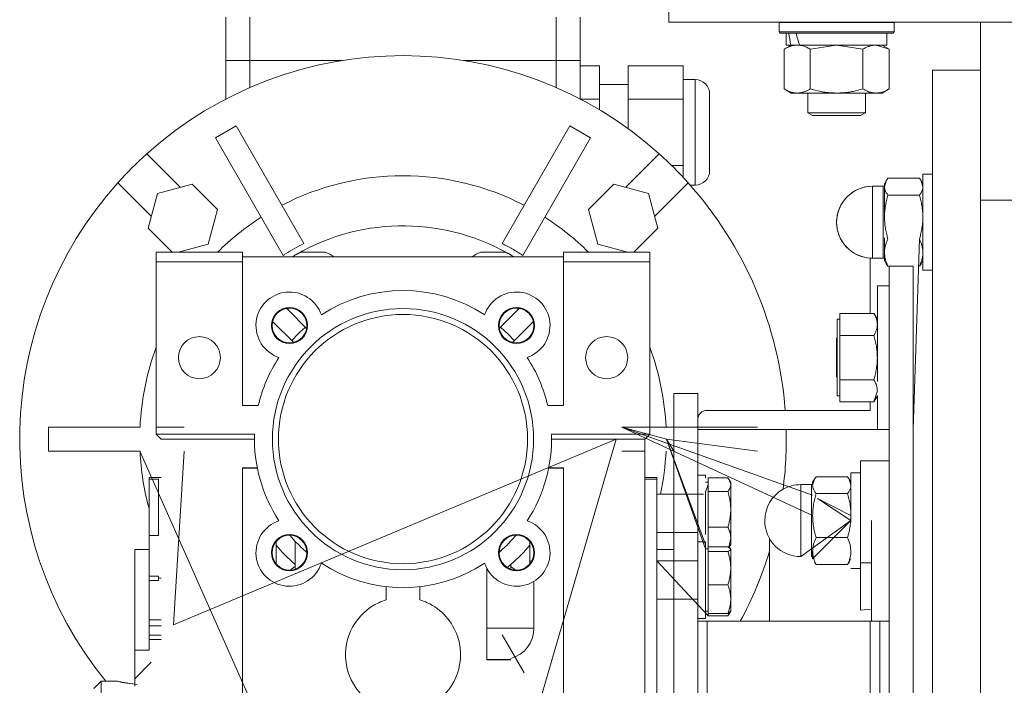
# Model space of a CAD drawing. Units: millimetres. Extents: x 0 to 21725, y -7 to 14850.
# Drawn here: x 5106 to 5312, y 8422 to 8561 of the extents above; entities that cross this region are included whole.
import ezdxf

# ---------------------------------------------------------------- set-up
doc = ezdxf.new("R2010")
doc.units = ezdxf.units.MM
doc.linetypes.add('K5LT_THIN', pattern=[0])
doc.layers.add('R', color=1, linetype='Continuous', true_color=0xff0000)
doc.layers.add('WELDING', color=7, linetype='Continuous', true_color=0xffffff)

msp = doc.modelspace()

# ---------------------------------------------------------------- linework, layer by layer
at = {"layer": 'R', "color": 7, "linetype": 'K5LT_THIN', "lineweight": 18}
for p, q in [((5241.53, 8560.59), (5241.53, 8568.59)), ((5149.03, 8561.59), (5149.03, 8552.59)), ((5154.03, 8552.59), (5154.03, 8561.59)), ((5218.03, 8561.59), (5218.03, 8552.59)), ((5223.03, 8561.59), (5223.03, 8552.59)), ((5241.53, 8560.59), (5591.53, 8560.59)), ((5264.53, 8560.49), (5264.58, 8560.59)), ((5264.53, 8560.49), (5264.53, 8558.59)), ((5288.53, 8560.49), (5264.53, 8560.49)), ((5288.53, 8560.49), (5288.47, 8560.59)), ((5288.53, 8560.49), (5288.53, 8558.59)), ((5306.53, 8523.42), (5306.53, 8560.59)), ((5288.53, 8558.59), (5264.53, 8558.59)), ((5264.53, 8558.59), (5264.7, 8558.29)), ((5288.35, 8558.29), (5264.7, 8558.29)), ((5266.03, 8558.29), (5266.03, 8555.79)), ((5287.03, 8558.29), (5287.03, 8555.79)), ((5288.53, 8558.59), (5288.35, 8558.29)), ((5265.56, 8554.94), (5267.03, 8555.79)), ((5266.97, 8555.79), (5266.03, 8555.79)), ((5266.97, 8555.79), (5267.84, 8555.79)), ((5267.84, 8555.79), (5268.3, 8555.79)), ((5268.3, 8555.79), (5268.8, 8555.79)), ((5287.03, 8555.79), (5268.8, 8555.79)), ((5287.5, 8554.94), (5286.03, 8555.79)), ((5265.56, 8554.94), (5265.56, 8546.64)), ((5271.04, 8554.94), (5271.04, 8546.64)), ((5282.01, 8554.94), (5282.01, 8546.64)), ((5287.5, 8554.94), (5287.5, 8546.64)), ((5154.03, 8552.59), (5149.03, 8552.59)), ((5149.03, 8552.59), (5154.03, 8552.59)), ((5154.03, 8552.59), (5149.03, 8552.59)), ((5149.03, 8552.59), (5154.03, 8552.59)), ((5149.03, 8546.24), (5149.03, 8552.59)), ((5154.03, 8546.91), (5154.03, 8552.59)), ((5154.03, 8552.59), (5173.42, 8552.59)), ((5173.42, 8552.59), (5154.03, 8552.59)), ((5173.42, 8552.59), (5154.03, 8552.59)), ((5173.42, 8552.59), (5154.03, 8552.59)), ((5198.64, 8552.59), (5218.03, 8552.59)), ((5218.03, 8552.59), (5198.64, 8552.59)), ((5218.03, 8552.59), (5198.64, 8552.59)), ((5218.03, 8552.59), (5198.64, 8552.59)), ((5218.03, 8552.59), (5218.03, 8546.91)), ((5223.03, 8552.59), (5218.03, 8552.59)), ((5218.03, 8552.59), (5223.03, 8552.59)), ((5223.03, 8552.59), (5218.03, 8552.59)), ((5218.03, 8552.59), (5223.03, 8552.59)), ((5223.03, 8552.59), (5223.03, 8544.52)), ((5227.03, 8551.44), (5223.03, 8551.44)), ((5227.03, 8544.52), (5227.03, 8551.44)), ((5244.53, 8551.44), (5233.03, 8551.44)), ((5233.03, 8544.52), (5233.03, 8551.44)), ((5244.53, 8544.52), (5244.53, 8551.44)), ((5296.53, 8550.59), (5306.53, 8550.59)), ((5296.53, 8550.59), (5296.53, 8410.59)), ((5227.03, 8547.59), (5233.03, 8547.59)), ((5244.53, 8548.59), (5247.03, 8548.59)), ((5247.03, 8526.59), (5247.03, 8548.59)), ((5149.03, 8544.52), (5149.03, 8546.24)), ((5250.03, 8545.59), (5250.03, 8529.59)), ((5265.56, 8546.64), (5267.03, 8545.79)), ((5268.3, 8545.79), (5267.03, 8545.79)), ((5286.03, 8545.79), (5268.3, 8545.79)), ((5270.53, 8545.79), (5270.53, 8541.67)), ((5282.53, 8545.79), (5282.53, 8541.67)), ((5287.5, 8546.64), (5286.03, 8545.79)), ((5223.03, 8544.52), (5227.03, 8544.52)), ((5227.03, 8542.28), (5227.03, 8544.52)), ((5233.03, 8544.52), (5244.53, 8544.52)), ((5233.03, 8538.33), (5233.03, 8544.52)), ((5244.53, 8530.66), (5244.53, 8544.52)), ((5282.53, 8541.67), (5270.53, 8541.67)), ((5270.53, 8541.67), (5271.53, 8541.09)), ((5281.53, 8541.09), (5271.53, 8541.09)), ((5282.53, 8541.67), (5281.53, 8541.09)), ((5151.19, 8538.92), (5146.86, 8536.42)), ((5165.35, 8514.4), (5151.19, 8538.92)), ((5206.7, 8514.4), (5220.86, 8538.92)), ((5225.19, 8536.42), (5220.86, 8538.92)), ((5161.02, 8511.9), (5146.86, 8536.42)), ((5211.03, 8511.9), (5225.19, 8536.42)), ((5139.5, 8526.13), (5132.54, 8533.08)), ((5239.51, 8533.08), (5232.56, 8526.13)), ((5244.53, 8530.66), (5242.09, 8530.66)), ((5244.53, 8528.16), (5244.53, 8530.66)), ((5296.53, 8528.84), (5294.53, 8528.84)), ((5296.53, 8528.84), (5294.53, 8528.84)), ((5294.53, 8528.84), (5294.53, 8519.89)), ((5126.53, 8527.07), (5133.49, 8520.12)), ((5142.01, 8526.8), (5134.76, 8524.86)), ((5147.31, 8521.49), (5142.01, 8526.8)), ((5230.05, 8526.8), (5224.74, 8521.49)), ((5237.3, 8524.86), (5230.05, 8526.8)), ((5238.57, 8520.12), (5245.52, 8527.07)), ((5245.95, 8526.59), (5247.03, 8526.59)), ((5286.28, 8526.34), (5284.03, 8526.34)), ((5286.28, 8526.34), (5284.03, 8526.34)), ((5284.03, 8525.77), (5284.03, 8526.34)), ((5286.28, 8525.77), (5286.28, 8526.34)), ((5286.9, 8527.5), (5286.53, 8526.84)), ((5286.9, 8527.5), (5286.53, 8526.84)), ((5286.53, 8526.84), (5286.53, 8526.24)), ((5293.81, 8528), (5287.24, 8528)), ((5294.15, 8527.5), (5294.53, 8526.84)), ((5294.15, 8527.5), (5294.53, 8526.84)), ((5134.76, 8524.86), (5132.81, 8517.61)), ((5239.24, 8517.61), (5237.3, 8524.86)), ((5284.03, 8525.77), (5284.03, 8514.91)), ((5286.28, 8525.77), (5286.28, 8515.59)), ((5286.53, 8526.24), (5286.53, 8519.89)), ((5293.81, 8524.47), (5287.24, 8524.47)), ((5306.53, 8523.42), (5316.53, 8523.42)), ((5306.53, 8520.09), (5306.53, 8523.42)), ((5306.53, 8410.59), (5306.53, 8523.42)), ((5147.31, 8521.49), (5145.37, 8514.24)), ((5224.74, 8521.49), (5226.68, 8514.24)), ((5294.53, 8519.89), (5294.53, 8512.5)), ((5306.53, 8428.09), (5306.53, 8520.09)), ((5137.83, 8512.59), (5132.81, 8517.61)), ((5234.22, 8512.59), (5239.24, 8517.61)), ((5145.37, 8514.24), (5139.2, 8512.59)), ((5226.68, 8514.24), (5232.86, 8512.59)), ((5284.03, 8514.91), (5284.03, 8511.34)), ((5286.28, 8515.59), (5286.28, 8511.34)), ((5286.53, 8515.59), (5286.53, 8512.5)), ((5292.53, 8475.59), (5293.81, 8515.31)), ((5134.53, 8510.59), (5134.53, 8512.59)), ((5152.53, 8512.59), (5134.53, 8512.59)), ((5152.53, 8512.59), (5152.53, 8511.59)), ((5164.74, 8512.59), (5169.81, 8512.59)), ((5202.24, 8512.59), (5207.31, 8512.59)), ((5219.53, 8512.59), (5219.53, 8511.59)), ((5219.53, 8512.59), (5237.53, 8512.59)), ((5237.53, 8512.59), (5237.53, 8510.59)), ((5286.53, 8512.5), (5286.53, 8510.84)), ((5294.53, 8512.5), (5294.53, 8508.84)), ((5134.53, 8510.59), (5152.53, 8510.59)), ((5134.53, 8474.59), (5134.53, 8510.59)), ((5219.53, 8511.59), (5152.53, 8511.59)), ((5152.53, 8511.59), (5152.53, 8510.59)), ((5152.53, 8510.59), (5152.53, 8480.59)), ((5219.53, 8510.59), (5219.53, 8511.59)), ((5219.53, 8480.59), (5219.53, 8510.59)), ((5219.53, 8510.59), (5237.53, 8510.59)), ((5237.53, 8510.59), (5237.53, 8474.59)), ((5283.53, 8511.36), (5283.53, 8499.83)), ((5286.28, 8511.34), (5284.03, 8511.34)), ((5286.9, 8510.19), (5286.53, 8510.84)), ((5294.15, 8510.19), (5294.53, 8510.84)), ((5292.53, 8509.68), (5287.24, 8509.68)), ((5287.53, 8509.68), (5287.53, 8419.75)), ((5292.53, 8509.68), (5292.53, 8419.75)), ((5292.53, 8509.68), (5292.53, 8419.75)), ((5296.53, 8508.84), (5294.53, 8508.84)), ((5287.53, 8505.59), (5285.03, 8505.59)), ((5285.03, 8505.59), (5285.03, 8495.85)), ((5162.03, 8500.59), (5161.75, 8500.86)), ((5162.03, 8500.89), (5162.03, 8500.59)), ((5162.03, 8500.59), (5165.92, 8496.69)), ((5206.13, 8496.69), (5210.03, 8500.59)), ((5210.03, 8500.59), (5210.03, 8500.89)), ((5210.3, 8500.86), (5210.03, 8500.59)), ((5277.23, 8499.83), (5284.31, 8499.83)), ((5277.23, 8497.51), (5277.23, 8499.83)), ((5284.32, 8499.81), (5285.03, 8498.59)), ((5158.81, 8498.15), (5163.21, 8493.75)), ((5208.85, 8493.75), (5213.24, 8498.15)), ((5277.23, 8498.59), (5276.63, 8498.59)), ((5276.63, 8498.59), (5276.63, 8490.57)), ((5277.23, 8495.19), (5277.23, 8497.51)), ((5285.03, 8495.85), (5285.03, 8493.21)), ((5276.63, 8494.69), (5276.53, 8494.59)), ((5276.53, 8486.59), (5276.53, 8494.59)), ((5277.23, 8490.57), (5277.23, 8495.19)), ((5284.31, 8495.19), (5277.23, 8495.19)), ((5285.03, 8493.21), (5285.03, 8485.59)), ((5276.63, 8490.57), (5276.63, 8482.59)), ((5277.23, 8485.95), (5277.23, 8490.57)), ((5276.63, 8486.49), (5276.53, 8486.59)), ((5277.23, 8483.65), (5277.23, 8485.95)), ((5277.23, 8485.95), (5284.31, 8485.95)), ((5277.23, 8481.35), (5277.23, 8483.65)), ((5247.53, 8483.09), (5242.53, 8483.09)), ((5242.53, 8423.09), (5242.53, 8483.09)), ((5247.53, 8477.59), (5247.53, 8483.09)), ((5277.23, 8482.59), (5276.63, 8482.59)), ((5277.23, 8481.35), (5284.31, 8481.35)), ((5283.53, 8481.35), (5283.53, 8479.59)), ((5284.32, 8481.36), (5285.03, 8482.59)), ((5285.03, 8482.59), (5285.03, 8475.59)), ((5152.53, 8480.59), (5155.83, 8480.59)), ((5216.23, 8480.59), (5219.53, 8480.59)), ((5283.53, 8479.59), (5249.53, 8479.59)), ((5247.53, 8475.59), (5247.53, 8477.59)), ((5112.03, 8476.09), (5112.03, 8471.09)), ((5131.08, 8476.09), (5112.03, 8476.09)), ((5134.53, 8476.09), (5140.35, 8476.09)), ((5231.71, 8476.09), (5260.03, 8476.09)), ((5271.53, 8461.88), (5231.71, 8476.09)), ((5237.53, 8476.09), (5231.71, 8476.09)), ((5240.97, 8476.09), (5242.53, 8476.09)), ((5247.53, 8475.59), (5287.53, 8475.59)), ((5247.53, 8435.59), (5247.53, 8475.59)), ((5287.53, 8475.59), (5285.03, 8475.59)), ((5135.53, 8473.59), (5134.53, 8474.59)), ((5155.04, 8474.59), (5134.53, 8474.59)), ((5155.03, 8473.59), (5135.53, 8473.59)), ((5138.12, 8434.88), (5230.53, 8473.59)), ((5138.12, 8434.88), (5230.53, 8473.59)), ((5155.03, 8473.59), (5155.04, 8474.59)), ((5208.53, 8398.09), (5230.53, 8473.59)), ((5237.53, 8474.59), (5217.01, 8474.59)), ((5236.53, 8473.59), (5217.03, 8473.59)), ((5236.53, 8473.59), (5237.53, 8474.59)), ((5236.53, 8377.59), (5236.53, 8473.59)), ((5241.03, 8473.59), (5249.13, 8450.68)), ((5241.03, 8473.59), (5249.13, 8451.59)), ((5241.03, 8473.59), (5242.53, 8471.09)), ((5241.03, 8473.59), (5260.03, 8471.09)), ((5131.08, 8471.09), (5112.03, 8471.09)), ((5163.53, 8398.09), (5131.13, 8471.09)), ((5138.12, 8434.88), (5140.35, 8471.09)), ((5138.12, 8434.88), (5140.35, 8471.09)), ((5138.12, 8434.88), (5140.35, 8471.09)), ((5138.12, 8434.88), (5140.35, 8471.09)), ((5138.12, 8434.88), (5140.35, 8471.09)), ((5138.12, 8434.88), (5140.35, 8471.09)), ((5138.12, 8434.88), (5140.35, 8471.09)), ((5138.12, 8434.88), (5140.35, 8471.09)), ((5138.12, 8434.88), (5140.35, 8471.09)), ((5236.53, 8471.09), (5231.71, 8471.09)), ((5283.78, 8469.09), (5281.53, 8469.09)), ((5281.53, 8469.09), (5281.53, 8447.75)), ((5287.53, 8469.09), (5283.78, 8469.09)), ((5152.53, 8467.59), (5155.61, 8467.59)), ((5152.53, 8444.59), (5152.53, 8467.59)), ((5152.53, 8467.54), (5155.64, 8467.43)), ((5216.41, 8467.43), (5219.53, 8467.54)), ((5216.44, 8467.59), (5219.53, 8467.59)), ((5219.53, 8467.59), (5219.53, 8440.62)), ((5133.03, 8465.26), (5133.03, 8465.59)), ((5133.03, 8465.59), (5135.53, 8465.59)), ((5133.03, 8465.26), (5135.03, 8465.26)), ((5133.03, 8465.26), (5133.03, 8453.49)), ((5135.03, 8465.26), (5135.03, 8453.49)), ((5236.53, 8465.59), (5239.03, 8465.59)), ((5239.03, 8465.26), (5236.53, 8465.26)), ((5239.03, 8465.59), (5239.03, 8465.26)), ((5239.03, 8465.26), (5239.03, 8453.49)), ((5249.13, 8466.09), (5247.53, 8466.09)), ((5249.73, 8464.1), (5249.73, 8465.53)), ((5249.73, 8465.53), (5253.85, 8465.53)), ((5254.12, 8465.12), (5254.43, 8464.59)), ((5271.9, 8465.24), (5271.53, 8464.59)), ((5278.81, 8465.75), (5272.24, 8465.75)), ((5279.15, 8465.24), (5279.53, 8464.59)), ((5279.53, 8466.59), (5281.53, 8466.59)), ((5249.73, 8464.59), (5249.13, 8464.59)), ((5249.73, 8462.66), (5249.73, 8464.1)), ((5249.73, 8458.94), (5249.73, 8462.66)), ((5249.73, 8462.66), (5253.85, 8462.66)), ((5254.43, 8464.59), (5254.43, 8464.1)), ((5254.43, 8464.1), (5254.43, 8458.94)), ((5269.03, 8464.09), (5269.03, 8453.72)), ((5271.28, 8464.09), (5269.03, 8464.09)), ((5271.28, 8464.09), (5271.28, 8463.52)), ((5271.28, 8449.09), (5271.28, 8463.52)), ((5271.53, 8464.59), (5271.53, 8463.98)), ((5248.73, 8462.09), (5239.03, 8462.09)), ((5278.81, 8462.22), (5272.24, 8462.22)), ((5249.73, 8455.22), (5249.73, 8458.94)), ((5254.43, 8458.94), (5254.43, 8452.94)), ((5279.53, 8456.59), (5269.03, 8449.09)), ((5279.53, 8456.59), (5271.53, 8448.59)), ((5283.78, 8456.59), (5283.78, 8435.59)), ((5249.73, 8455.22), (5253.85, 8455.22)), ((5249.73, 8452.94), (5249.73, 8455.22)), ((5135.03, 8453.49), (5133.03, 8453.49)), ((5133.03, 8453.49), (5133.03, 8445)), ((5247.53, 8454.09), (5239.03, 8454.09)), ((5239.03, 8453.49), (5239.03, 8445)), ((5249.73, 8451.11), (5249.73, 8452.94)), ((5254.43, 8452.94), (5254.43, 8451.59)), ((5262.53, 8435.59), (5262.53, 8452.85)), ((5269.03, 8449.09), (5269.03, 8453.72)), ((5278.81, 8453.06), (5272.24, 8453.06)), ((5130.03, 8450.59), (5133.03, 8450.59)), ((5130.03, 8450.59), (5130.03, 8429.57)), ((5159.53, 8452.2), (5159.53, 8447.6)), ((5163.53, 8452.26), (5163.53, 8446.47)), ((5163.53, 8446.47), (5163.53, 8452.26)), ((5212.53, 8448.12), (5212.53, 8452.2)), ((5239.03, 8450.59), (5242.53, 8450.59)), ((5249.13, 8452.18), (5247.53, 8452.18)), ((5249.13, 8452.18), (5249.13, 8451.59)), ((5249.13, 8451.59), (5249.13, 8447.24)), ((5249.73, 8450.68), (5249.13, 8450.68)), ((5249.73, 8451.11), (5253.85, 8451.11)), ((5249.73, 8450.62), (5249.73, 8451.11)), ((5249.73, 8450.13), (5249.73, 8450.62)), ((5254.12, 8451.06), (5254.43, 8451.59)), ((5254.16, 8451.13), (5254.39, 8450.73)), ((5254.39, 8450.73), (5254.43, 8450.68)), ((5254.39, 8450.73), (5254.43, 8450.68)), ((5254.43, 8450.68), (5254.43, 8450.62)), ((5254.43, 8450.62), (5254.43, 8446.67)), ((5249.73, 8446.67), (5249.73, 8450.13)), ((5249.73, 8450.13), (5253.85, 8450.13)), ((5271.53, 8450.25), (5271.53, 8448.59)), ((5279.15, 8447.93), (5279.53, 8448.59)), ((5203.53, 8434.12), (5203.53, 8446.63)), ((5208.53, 8447.44), (5208.53, 8446.47)), ((5212.88, 8448.12), (5212.53, 8448.12)), ((5212.53, 8447.6), (5212.53, 8448.12)), ((5249.73, 8436.73), (5239.03, 8448.18)), ((5247.53, 8448.18), (5239.03, 8448.18)), ((5249.13, 8447.24), (5249.13, 8436.18)), ((5249.73, 8443.2), (5249.73, 8446.67)), ((5254.43, 8446.67), (5254.43, 8440.22)), ((5278.81, 8447.43), (5272.24, 8447.43)), ((5279.53, 8446.59), (5281.53, 8446.59)), ((5281.53, 8447.75), (5283.78, 8447.75)), ((5281.53, 8447.75), (5281.53, 8437.88)), ((5133.03, 8445), (5133.03, 8444.07)), ((5133.03, 8445), (5135.03, 8445)), ((5135.03, 8445), (5135.03, 8444.59)), ((5135.03, 8444.59), (5135.53, 8444.59)), ((5135.03, 8444.07), (5135.03, 8444.59)), ((5152.53, 8378.59), (5152.53, 8444.59)), ((5239.03, 8445), (5239.03, 8440.45)), ((5133.03, 8444.07), (5133.03, 8435.91)), ((5133.03, 8444.07), (5135.03, 8444.07)), ((5182.53, 8442.79), (5182.53, 8440.07)), ((5189.53, 8440.07), (5189.53, 8442.79)), ((5213.34, 8434.12), (5213.34, 8443.92)), ((5249.73, 8440.22), (5249.73, 8443.2)), ((5249.73, 8443.2), (5253.85, 8443.2)), ((5219.53, 8440.62), (5219.53, 8377.59)), ((5239.03, 8440.45), (5239.03, 8428.78)), ((5247.53, 8440.18), (5239.03, 8440.18)), ((5249.73, 8437.24), (5249.73, 8440.22)), ((5254.43, 8440.22), (5254.43, 8437.68)), ((5281.53, 8437.88), (5283.78, 8438.1)), ((5133.03, 8435.91), (5133.03, 8434.63)), ((5135.53, 8435.91), (5133.03, 8435.91)), ((5249.13, 8436.18), (5247.53, 8436.18)), ((5249.13, 8436.18), (5247.53, 8436.18)), ((5249.73, 8437.68), (5249.13, 8437.68)), ((5249.73, 8437.24), (5253.85, 8437.24)), ((5249.73, 8436.73), (5249.73, 8437.24)), ((5249.73, 8436.73), (5253.85, 8436.73)), ((5254.12, 8437.14), (5254.43, 8437.68)), ((5254.39, 8437.62), (5254.43, 8437.68)), ((5133.03, 8434.63), (5133.03, 8432.69)), ((5135.53, 8434.63), (5133.03, 8434.63)), ((5213.34, 8434.12), (5203.53, 8434.12)), ((5203.53, 8434.12), (5203.53, 8427.63)), ((5247.53, 8435.59), (5249.53, 8435.59)), ((5247.53, 8423.09), (5247.53, 8435.59)), ((5249.53, 8435.59), (5283.53, 8435.59)), ((5249.53, 8435.59), (5249.53, 8423.23)), ((5283.53, 8435.59), (5285.53, 8435.59)), ((5283.53, 8435.59), (5283.53, 8418.07)), ((5285.53, 8435.59), (5287.53, 8435.59)), ((5285.53, 8418.09), (5285.53, 8435.59)), ((5133.03, 8432.69), (5133.03, 8431.78)), ((5133.03, 8432.69), (5135.53, 8432.69)), ((5133.03, 8431.78), (5133.03, 8429.57)), ((5133.03, 8431.78), (5135.53, 8431.78)), ((5206.7, 8432.78), (5211.31, 8424.8)), ((5206.7, 8432.78), (5211.31, 8424.8)), ((5206.7, 8432.78), (5211.31, 8424.8)), ((5130.03, 8429.57), (5133.03, 8429.57)), ((5130.03, 8423.09), (5130.03, 8429.57)), ((5239.03, 8428.78), (5239.03, 8426.6)), ((5306.53, 8393.09), (5306.53, 8428.09)), ((5130.03, 8423.6), (5133.49, 8427.06)), ((5203.53, 8427.63), (5203.53, 8427.57)), ((5208.53, 8427.63), (5203.53, 8427.63)), ((5208.53, 8427.57), (5203.53, 8427.57)), ((5239.03, 8426.6), (5239.03, 8423.09)), ((5123.03, 8423.09), (5121.53, 8421.59)), ((5123.03, 8423.09), (5123.03, 8398.09)), ((5126.53, 8423.09), (5123.03, 8423.09)), ((5130.03, 8422.03), (5130.03, 8423.09)), ((5239.03, 8423.09), (5239.03, 8416.59)), ((5242.53, 8398.09), (5242.53, 8423.09)), ((5247.53, 8398.09), (5247.53, 8423.09)), ((5249.53, 8423.23), (5249.53, 8397.95))]:
    msp.add_line(p, q, dxfattribs=at)
for centre, radius in [((5162.34, 8497.28), 3.78), ((5162.34, 8497.28), 3.63), ((5186.03, 8473.59), 27.25), ((5209.71, 8497.28), 3.78), ((5209.71, 8497.28), 3.63), ((5143.53, 8490.59), 4.39), ((5228.53, 8490.59), 4.39), ((5162.34, 8449.9), 3.78), ((5162.34, 8449.9), 3.63), ((5209.71, 8449.9), 3.78), ((5209.71, 8449.9), 3.63)]:
    msp.add_circle(centre, radius, dxfattribs=at)
for centre, radius, start, end in [((5186.03, 8473.59), 80, 48.0453, 131.9547), ((5247.03, 8545.59), 3, 0, 90), ((5186.03, 8473.59), 80, 131.9547, 138.0453), ((5186.03, 8473.59), 80, 41.9547, 48.0453), ((5186.03, 8473.59), 54.95, 62.6076, 117.3924), ((5247.03, 8529.59), 3, 270, 0), ((5186.03, 8473.59), 80, 138.0453, 219.1424), ((5186.03, 8473.59), 80, 4.3012, 41.9547), ((5284.03, 8518.84), 7.5, 90, 180), ((5284.03, 8518.84), 7.5, 90, 168.7509), ((5286.28, 8526.59), 0.25, 270, 0), ((5286.28, 8526.59), 0.25, 270, 0), ((5284.03, 8518.84), 7.5, 168.7509, 180), ((5186.03, 8473.59), 54.95, 122.6076, 134.7863), ((5186.03, 8473.59), 54.95, 45.2137, 57.3924), ((5284.03, 8518.84), 7.5, 180, 266.1774), ((5284.03, 8518.84), 7.5, 180, 191.2491), ((5186.03, 8473.59), 44.5, 58.642, 120), ((5284.03, 8518.84), 7.5, 191.2491, 266.1774), ((5167.28, 8506.06), 7, 111.2502, 127.8939), ((5167.28, 8506.06), 7, 52.1061, 68.7498), ((5204.78, 8506.06), 7, 111.2502, 127.8939), ((5204.78, 8506.06), 7, 52.1061, 68.7498), ((5284.03, 8518.84), 7.5, 266.1774, 270), ((5286.28, 8511.09), 0.25, 0, 90), ((5162.34, 8497.28), 7, 18.3657, 251.6343), ((5186.03, 8473.59), 31, 56.6449, 123.3551), ((5209.71, 8497.28), 7, 288.3657, 161.6343), ((5186.03, 8473.59), 26, 0, 180), ((5186.03, 8473.59), 54.95, 159.5898, 177.3924), ((5186.03, 8473.59), 54.95, 2.6076, 20.4102), ((5186.03, 8473.59), 31, 146.6449, 166.9497), ((5186.03, 8473.59), 31, 13.0503, 33.3551), ((5249.53, 8477.59), 2, 90, 180), ((5186.03, 8473.59), 80, 352.4803, 1.4325), ((5186.03, 8473.59), 31, 178.1514, 213.3551), ((5186.03, 8473.59), 26, 180, 0), ((5186.03, 8473.59), 31, 326.6449, 1.8486), ((5186.03, 8473.59), 54.95, 182.6076, 195.3086), ((5186.03, 8473.59), 54.95, 347.9197, 357.3924), ((5269.03, 8456.59), 7.5, 119.4547, 180), ((5269.03, 8456.59), 7.5, 90, 119.4547), ((5271.28, 8464.34), 0.25, 270, 0), ((5162.34, 8449.9), 7, 108.3657, 341.6343), ((5209.71, 8449.9), 7, 198.3657, 71.6343), ((5269.03, 8456.59), 7.5, 180, 270), ((5186.03, 8473.59), 34.5, 219.815, 229.2943), ((5186.03, 8473.59), 31, 223.464, 229.6847), ((5186.03, 8473.59), 34.5, 310.7057, 320.185), ((5186.03, 8473.59), 80, 331.6406, 342.9893), ((5271.28, 8448.84), 0.25, 0, 90), ((5167.28, 8441.11), 7, 122.3924, 132.4828), ((5186.03, 8473.59), 31, 236.6449, 303.3551), ((5186.03, 8473.59), 34.5, 309.1135, 310.7057), ((5186.03, 8428.59), 12, 106.9578, 115.0078), ((5186.03, 8428.59), 12, 64.9922, 73.0422), ((5186.03, 8428.59), 12, 115.0078, 332.7204), ((5186.03, 8428.59), 12, 332.7204, 64.9922), ((5206.84, 8434.12), 6.5, 284.9916, 0)]:
    msp.add_arc(centre, radius, start, end, dxfattribs=at)
for centre, start_param, end_param in [((5276.53, 8553.62), 4.399328, 4.511721), ((5276.53, 8560.72), 4.716306, 4.828907)]:
    msp.add_ellipse(centre, major_axis=(6.17, -22.4), ratio=0.379473, start_param=start_param, end_param=end_param, dxfattribs=at)
at = {"layer": 'WELDING', "color": 7, "linetype": 'K5LT_THIN', "lineweight": 18}
for p, q in [((5276.53, 8555.79), (5271.11, 8554.96)), ((5282.01, 8554.94), (5276.53, 8555.79)), ((5287.5, 8554.94), (5284.75, 8555.79)), ((5271.11, 8554.96), (5271.04, 8554.94)), ((5286.9, 8527.5), (5286.53, 8526.24)), ((5287.24, 8528), (5286.9, 8527.5)), ((5293.81, 8528), (5294.15, 8527.5)), ((5294.15, 8527.5), (5294.53, 8526.24)), ((5287.24, 8509.68), (5286.9, 8510.19)), ((5293.81, 8509.68), (5294.15, 8510.19)), ((5284.32, 8499.81), (5284.31, 8499.83)), ((5162.82, 8494.14), (5164.12, 8495.52)), ((5164.12, 8495.52), (5164.15, 8495.55)), ((5164.15, 8495.55), (5164.21, 8495.61)), ((5164.21, 8495.61), (5164.33, 8495.73)), ((5164.33, 8495.73), (5164.56, 8495.96)), ((5164.56, 8495.96), (5165.04, 8496.41)), ((5165.04, 8496.41), (5165.66, 8496.96)), ((5206.4, 8496.96), (5207.96, 8495.5)), ((5207.96, 8495.5), (5207.99, 8495.47)), ((5207.99, 8495.47), (5208.05, 8495.41)), ((5208.05, 8495.41), (5208.16, 8495.29)), ((5208.16, 8495.29), (5208.39, 8495.05)), ((5208.39, 8495.05), (5208.84, 8494.57)), ((5208.84, 8494.57), (5209.23, 8494.14)), ((5285.03, 8483.65), (5284.32, 8481.36)), ((5284.32, 8481.36), (5284.31, 8481.35)), ((5231.71, 8476.09), (5241.03, 8473.59)), ((5231.71, 8476.09), (5271.53, 8457.64)), ((5249.13, 8466.09), (5249.13, 8465.48)), ((5253.85, 8465.53), (5254.12, 8465.12)), ((5254.12, 8465.12), (5254.43, 8464.1)), ((5271.9, 8465.24), (5271.53, 8463.98)), ((5272.24, 8465.75), (5271.9, 8465.24)), ((5278.81, 8465.75), (5279.15, 8465.24)), ((5279.15, 8465.24), (5279.53, 8463.98)), ((5279.53, 8456.59), (5279.53, 8466.59)), ((5249.73, 8464.1), (5249.13, 8462.49)), ((5249.13, 8462.49), (5249.13, 8453.69)), ((5272.53, 8461.21), (5279.53, 8457.64)), ((5272.53, 8461.21), (5279.53, 8456.59)), ((5163.53, 8452.26), (5162.39, 8453.53)), ((5209.66, 8453.53), (5207.93, 8451.65)), ((5254.43, 8452.94), (5254.01, 8451.03)), ((5278.81, 8453.06), (5279.35, 8451.59)), ((5206.76, 8450.55), (5206.08, 8449.95)), ((5207.37, 8451.11), (5206.76, 8450.55)), ((5207.67, 8451.4), (5207.37, 8451.11)), ((5207.82, 8451.54), (5207.67, 8451.4)), ((5207.89, 8451.61), (5207.82, 8451.54)), ((5207.93, 8451.65), (5207.89, 8451.61)), ((5253.85, 8451.11), (5254.39, 8450.73)), ((5254.1, 8451.02), (5254.12, 8450.97)), ((5254.39, 8450.73), (5254.43, 8450.62)), ((5279.35, 8451.59), (5279.53, 8450.25)), ((5208.53, 8447.02), (5209.26, 8446.49)), ((5209.26, 8446.49), (5209.27, 8446.48)), ((5209.27, 8446.48), (5209.29, 8446.47)), ((5209.29, 8446.47), (5209.32, 8446.43)), ((5209.32, 8446.43), (5209.4, 8446.37)), ((5209.4, 8446.37), (5209.5, 8446.27)), ((5272.24, 8447.43), (5271.9, 8447.93)), ((5278.81, 8447.43), (5279.15, 8447.93)), ((5253.85, 8437.24), (5254.39, 8437.62)), ((5254.12, 8437.14), (5253.85, 8436.73)), ((5254.29, 8437.5), (5254.12, 8437.14)), ((5127.37, 8422.85), (5126.53, 8423.09)), ((5126.53, 8423.09), (5126.53, 8423.09)), ((5126.53, 8423.09), (5127.31, 8422.86)), ((5127.31, 8422.86), (5129.97, 8422.44)), ((5130.53, 8422.43), (5127.37, 8422.85)), ((5129.97, 8422.44), (5130.53, 8422.43))]:
    msp.add_line(p, q, dxfattribs=at)
msp.add_arc((5251.23, 8452.72), 3.34, 328.7011, 329.9861, dxfattribs=at)
for points, knots in [([(5268.3, 8555.79), (5268.14, 8555.79), (5267.87, 8555.77), (5267.48, 8555.71), (5267.2, 8555.65), (5266.8, 8555.53), (5266.27, 8555.32), (5265.79, 8555.08), (5265.56, 8554.94)], [0, 0, 0, 0, 1.548206, 2.616755, 3.724998, 4.291764, 6.613357, 9, 9, 9, 9]), ([(5271.04, 8554.94), (5270.79, 8555.08), (5270.36, 8555.31), (5269.75, 8555.55), (5269.25, 8555.69), (5268.77, 8555.77), (5268.46, 8555.79), (5268.3, 8555.79)], [0, 0, 0, 0, 2.217775, 3.830428, 5.353122, 6.582558, 8, 8, 8, 8]), ([(5284.75, 8555.79), (5284.63, 8555.79), (5284.38, 8555.78), (5284.01, 8555.73), (5283.64, 8555.65), (5283.18, 8555.5), (5282.64, 8555.28), (5282.21, 8555.06), (5282.01, 8554.94)], [0, 0, 0, 0, 1.192024, 2.404251, 3.60809, 4.765234, 6.955738, 9, 9, 9, 9]), ([(5265.56, 8546.64), (5265.84, 8546.47), (5266.28, 8546.25), (5266.84, 8546.04), (5267.23, 8545.92), (5267.58, 8545.85), (5267.94, 8545.8), (5268.18, 8545.79), (5268.3, 8545.79)], [0, 0, 0, 0, 2.905563, 4.375924, 5.511195, 6.679161, 7.850161, 9, 9, 9, 9]), ([(5268.3, 8545.79), (5268.42, 8545.79), (5268.67, 8545.8), (5269.04, 8545.85), (5269.41, 8545.93), (5269.87, 8546.07), (5270.42, 8546.3), (5270.84, 8546.52), (5271.04, 8546.64)], [0, 0, 0, 0, 1.192024, 2.404251, 3.60809, 4.765234, 6.955738, 9, 9, 9, 9]), ([(5271.04, 8546.64), (5271.69, 8546.45), (5272.63, 8546.21), (5273.78, 8546.01), (5274.47, 8545.91), (5275.07, 8545.85), (5275.68, 8545.81), (5276.29, 8545.79), (5276.89, 8545.79), (5277.49, 8545.81), (5278.18, 8545.87), (5279.01, 8545.96), (5280.32, 8546.19), (5281.34, 8546.44), (5282.01, 8546.64)], [0, 0, 0, 0, 2.72415, 3.912285, 4.716446, 5.530362, 6.353984, 7.180289, 7.997717, 8.810544, 9.605533, 10.761675, 12.184093, 15, 15, 15, 15]), ([(5282.01, 8546.64), (5282.33, 8546.45), (5282.8, 8546.21), (5283.38, 8546.01), (5283.72, 8545.91), (5284.02, 8545.85), (5284.33, 8545.81), (5284.63, 8545.79), (5284.94, 8545.79), (5285.24, 8545.81), (5285.58, 8545.87), (5285.99, 8545.96), (5286.65, 8546.19), (5287.16, 8546.44), (5287.5, 8546.64)], [0, 0, 0, 0, 2.72415, 3.912285, 4.716446, 5.530362, 6.353984, 7.180289, 7.997717, 8.810544, 9.605533, 10.761675, 12.184093, 15, 15, 15, 15]), ([(5286.53, 8526.24), (5286.53, 8526.15), (5286.54, 8525.98), (5286.58, 8525.73), (5286.66, 8525.49), (5286.79, 8525.16), (5286.99, 8524.82), (5287.17, 8524.56), (5287.24, 8524.47)], [0, 0, 0, 0, 1.290161, 2.553916, 3.778458, 4.941395, 7.584135, 9, 9, 9, 9]), ([(5287.24, 8524.47), (5287.14, 8524.11), (5286.94, 8523.38), (5286.75, 8522.44), (5286.64, 8521.67), (5286.57, 8521.09), (5286.54, 8520.49), (5286.53, 8520.09), (5286.53, 8519.89)], [0, 0, 0, 0, 2.166893, 4.405159, 5.545789, 6.696687, 7.846791, 9, 9, 9, 9]), ([(5294.53, 8526.24), (5294.53, 8526.15), (5294.52, 8525.98), (5294.47, 8525.73), (5294.39, 8525.49), (5294.26, 8525.16), (5294.07, 8524.82), (5293.88, 8524.56), (5293.81, 8524.47)], [0, 0, 0, 0, 1.288036, 2.550123, 3.773504, 4.93611, 7.581167, 9, 9, 9, 9]), ([(5293.81, 8524.47), (5293.92, 8524.11), (5294.11, 8523.38), (5294.3, 8522.44), (5294.42, 8521.67), (5294.48, 8521.09), (5294.52, 8520.49), (5294.53, 8520.09), (5294.53, 8519.89)], [0, 0, 0, 0, 2.165977, 4.403876, 5.544585, 6.695767, 7.846266, 9, 9, 9, 9]), ([(5286.53, 8519.89), (5286.53, 8519.67), (5286.54, 8519.23), (5286.58, 8518.58), (5286.66, 8517.96), (5286.78, 8517.19), (5286.97, 8516.31), (5287.15, 8515.63), (5287.24, 8515.31)], [0, 0, 0, 0, 1.290163, 2.55392, 3.778463, 4.9414, 7.083032, 9, 9, 9, 9]), ([(5294.53, 8519.89), (5294.53, 8519.67), (5294.52, 8519.23), (5294.47, 8518.58), (5294.39, 8517.96), (5294.27, 8517.19), (5294.09, 8516.31), (5293.9, 8515.63), (5293.81, 8515.31)], [0, 0, 0, 0, 1.288036, 2.550123, 3.773504, 4.93611, 7.079261, 9, 9, 9, 9]), ([(5165.35, 8514.4), (5164.67, 8514.08), (5163.37, 8513.4), (5161.95, 8512.53), (5161.19, 8512.01), (5161.02, 8511.9)], [0, 0, 0, 0, 2.703833, 5.28569, 6, 6, 6, 6]), ([(5211.03, 8511.9), (5210.32, 8512.39), (5208.91, 8513.28), (5207.43, 8514.05), (5206.7, 8514.4)], [0, 0, 0, 0, 2.582884, 5, 5, 5, 5]), ([(5287.24, 8515.31), (5287.14, 8515.09), (5286.94, 8514.64), (5286.75, 8514.07), (5286.64, 8513.59), (5286.57, 8513.23), (5286.54, 8512.87), (5286.53, 8512.62), (5286.53, 8512.5)], [0, 0, 0, 0, 2.166893, 4.405159, 5.545789, 6.696687, 7.846791, 9, 9, 9, 9]), ([(5293.81, 8515.31), (5293.92, 8515.09), (5294.11, 8514.64), (5294.3, 8514.07), (5294.42, 8513.59), (5294.48, 8513.23), (5294.52, 8512.87), (5294.53, 8512.62), (5294.53, 8512.5)], [0, 0, 0, 0, 2.165977, 4.403876, 5.544585, 6.695767, 7.846266, 9, 9, 9, 9]), ([(5286.53, 8512.5), (5286.53, 8512.36), (5286.54, 8512.09), (5286.58, 8511.69), (5286.66, 8511.31), (5286.78, 8510.84), (5286.97, 8510.3), (5287.15, 8509.88), (5287.24, 8509.68)], [0, 0, 0, 0, 1.290163, 2.55392, 3.778463, 4.9414, 7.083032, 9, 9, 9, 9]), ([(5294.53, 8512.5), (5294.53, 8512.36), (5294.52, 8512.09), (5294.47, 8511.69), (5294.39, 8511.31), (5294.27, 8510.84), (5294.09, 8510.3), (5293.9, 8509.88), (5293.81, 8509.68)], [0, 0, 0, 0, 1.288036, 2.550123, 3.773504, 4.93611, 7.079261, 9, 9, 9, 9]), ([(5284.31, 8499.83), (5284.44, 8499.6), (5284.63, 8499.22), (5284.82, 8498.75), (5284.92, 8498.41), (5284.98, 8498.11), (5285.02, 8497.81), (5285.03, 8497.61), (5285.03, 8497.51)], [0, 0, 0, 0, 2.717766, 4.403876, 5.544585, 6.695767, 7.846266, 9, 9, 9, 9]), ([(5285.03, 8497.51), (5285.03, 8497.39), (5285.02, 8497.17), (5284.97, 8496.84), (5284.89, 8496.53), (5284.77, 8496.14), (5284.59, 8495.69), (5284.4, 8495.35), (5284.31, 8495.19)], [0, 0, 0, 0, 1.290163, 2.55392, 3.778464, 4.941401, 7.083032, 9, 9, 9, 9]), ([(5284.31, 8495.19), (5284.42, 8494.83), (5284.61, 8494.09), (5284.8, 8493.14), (5284.92, 8492.37), (5284.98, 8491.77), (5285.02, 8491.18), (5285.03, 8490.77), (5285.03, 8490.57)], [0, 0, 0, 0, 2.165977, 4.403876, 5.544585, 6.695767, 7.846266, 9, 9, 9, 9]), ([(5285.03, 8490.57), (5285.03, 8490.35), (5285.02, 8489.9), (5284.97, 8489.25), (5284.89, 8488.62), (5284.77, 8487.84), (5284.59, 8486.96), (5284.4, 8486.27), (5284.31, 8485.95)], [0, 0, 0, 0, 1.288036, 2.550123, 3.773504, 4.93611, 7.079261, 9, 9, 9, 9]), ([(5284.31, 8485.95), (5284.44, 8485.73), (5284.63, 8485.36), (5284.82, 8484.89), (5284.92, 8484.55), (5284.98, 8484.25), (5285.02, 8483.95), (5285.03, 8483.75), (5285.03, 8483.65)], [0, 0, 0, 0, 2.717766, 4.403876, 5.544585, 6.695767, 7.846266, 9, 9, 9, 9]), ([(5254.43, 8464.1), (5254.43, 8464), (5254.41, 8463.85), (5254.36, 8463.6), (5254.25, 8463.3), (5254.07, 8462.98), (5253.91, 8462.75), (5253.85, 8462.66)], [0, 0, 0, 0, 1.542462, 2.570231, 4.09527, 6.570744, 8, 8, 8, 8]), ([(5253.85, 8462.66), (5253.99, 8462.17), (5254.17, 8461.46), (5254.32, 8460.52), (5254.39, 8459.88), (5254.42, 8459.36), (5254.43, 8459.05), (5254.43, 8458.94)], [0, 0, 0, 0, 3.236469, 4.681557, 6.011233, 7.334533, 8, 8, 8, 8]), ([(5271.53, 8463.98), (5271.53, 8463.9), (5271.54, 8463.73), (5271.58, 8463.48), (5271.66, 8463.24), (5271.79, 8462.91), (5271.99, 8462.57), (5272.17, 8462.31), (5272.24, 8462.22)], [0, 0, 0, 0, 1.288036, 2.550123, 3.773504, 4.93611, 7.581167, 9, 9, 9, 9]), ([(5279.53, 8463.98), (5279.53, 8463.9), (5279.52, 8463.73), (5279.47, 8463.48), (5279.39, 8463.24), (5279.26, 8462.91), (5279.07, 8462.57), (5278.88, 8462.31), (5278.81, 8462.22)], [0, 0, 0, 0, 1.288036, 2.550123, 3.773504, 4.93611, 7.581167, 9, 9, 9, 9]), ([(5272.24, 8462.22), (5272.14, 8461.86), (5271.94, 8461.12), (5271.75, 8460.19), (5271.64, 8459.42), (5271.57, 8458.83), (5271.54, 8458.24), (5271.53, 8457.84), (5271.53, 8457.64)], [0, 0, 0, 0, 2.166893, 4.405159, 5.545789, 6.696687, 7.846791, 9, 9, 9, 9]), ([(5278.81, 8462.22), (5278.92, 8461.86), (5279.11, 8461.12), (5279.3, 8460.19), (5279.42, 8459.42), (5279.48, 8458.83), (5279.52, 8458.24), (5279.53, 8457.84), (5279.53, 8457.64)], [0, 0, 0, 0, 2.165977, 4.403876, 5.544585, 6.695767, 7.846266, 9, 9, 9, 9]), ([(5254.43, 8458.94), (5254.43, 8458.7), (5254.41, 8458.29), (5254.36, 8457.65), (5254.26, 8456.95), (5254.09, 8456.11), (5253.93, 8455.51), (5253.85, 8455.22)], [0, 0, 0, 0, 1.542462, 2.570231, 4.09527, 6.081962, 8, 8, 8, 8]), ([(5271.53, 8457.64), (5271.53, 8457.42), (5271.54, 8456.98), (5271.58, 8456.33), (5271.66, 8455.7), (5271.78, 8454.94), (5271.97, 8454.06), (5272.15, 8453.38), (5272.24, 8453.06)], [0, 0, 0, 0, 1.288036, 2.550123, 3.773503, 4.936109, 7.07926, 9, 9, 9, 9]), ([(5279.53, 8457.64), (5279.53, 8457.42), (5279.52, 8456.98), (5279.47, 8456.33), (5279.39, 8455.7), (5279.27, 8454.94), (5279.09, 8454.06), (5278.9, 8453.38), (5278.81, 8453.06)], [0, 0, 0, 0, 1.288036, 2.550123, 3.773504, 4.93611, 7.079261, 9, 9, 9, 9]), ([(5253.85, 8455.22), (5253.99, 8454.92), (5254.17, 8454.48), (5254.32, 8453.91), (5254.39, 8453.51), (5254.42, 8453.19), (5254.43, 8453), (5254.43, 8452.94)], [0, 0, 0, 0, 3.236469, 4.681557, 6.011233, 7.334533, 8, 8, 8, 8]), ([(5272.24, 8453.06), (5272.14, 8452.84), (5271.94, 8452.39), (5271.75, 8451.81), (5271.64, 8451.34), (5271.57, 8450.98), (5271.54, 8450.61), (5271.53, 8450.37), (5271.53, 8450.25)], [0, 0, 0, 0, 2.166893, 4.405159, 5.545789, 6.696687, 7.846791, 9, 9, 9, 9]), ([(5254.43, 8450.62), (5254.43, 8450.59), (5254.41, 8450.54), (5254.35, 8450.44), (5254.22, 8450.33), (5254.03, 8450.22), (5253.89, 8450.15), (5253.85, 8450.13)], [0, 0, 0, 0, 1.540431, 2.567236, 4.595544, 7.052287, 8, 8, 8, 8]), ([(5253.85, 8450.13), (5253.99, 8449.68), (5254.17, 8449.01), (5254.32, 8448.14), (5254.39, 8447.54), (5254.42, 8447.06), (5254.43, 8446.77), (5254.43, 8446.67)], [0, 0, 0, 0, 3.236467, 4.681555, 6.011231, 7.334533, 8, 8, 8, 8]), ([(5271.53, 8450.25), (5271.53, 8450.11), (5271.54, 8449.84), (5271.58, 8449.44), (5271.66, 8449.06), (5271.78, 8448.58), (5271.97, 8448.04), (5272.15, 8447.63), (5272.24, 8447.43)], [0, 0, 0, 0, 1.288036, 2.550123, 3.773503, 4.936109, 7.07926, 9, 9, 9, 9]), ([(5279.53, 8450.25), (5279.53, 8450.11), (5279.52, 8449.84), (5279.47, 8449.44), (5279.39, 8449.06), (5279.27, 8448.58), (5279.09, 8448.04), (5278.9, 8447.63), (5278.81, 8447.43)], [0, 0, 0, 0, 1.288036, 2.550123, 3.773504, 4.93611, 7.079261, 9, 9, 9, 9]), ([(5254.43, 8446.67), (5254.43, 8446.44), (5254.41, 8446.06), (5254.36, 8445.47), (5254.26, 8444.81), (5254.09, 8444.03), (5253.93, 8443.48), (5253.85, 8443.2)], [0, 0, 0, 0, 1.542462, 2.570231, 4.09527, 6.081962, 8, 8, 8, 8]), ([(5253.85, 8443.2), (5253.99, 8442.81), (5254.17, 8442.24), (5254.32, 8441.49), (5254.39, 8440.98), (5254.42, 8440.56), (5254.43, 8440.31), (5254.43, 8440.22)], [0, 0, 0, 0, 3.236469, 4.681557, 6.011233, 7.334533, 8, 8, 8, 8]), ([(5254.43, 8440.22), (5254.43, 8440.03), (5254.41, 8439.7), (5254.36, 8439.19), (5254.26, 8438.62), (5254.09, 8437.96), (5253.93, 8437.48), (5253.85, 8437.24)], [0, 0, 0, 0, 1.542462, 2.570231, 4.09527, 6.081962, 8, 8, 8, 8])]:
    msp.add_open_spline(points, degree=3, knots=knots, dxfattribs=at)

doc.saveas('drawing.dxf')
